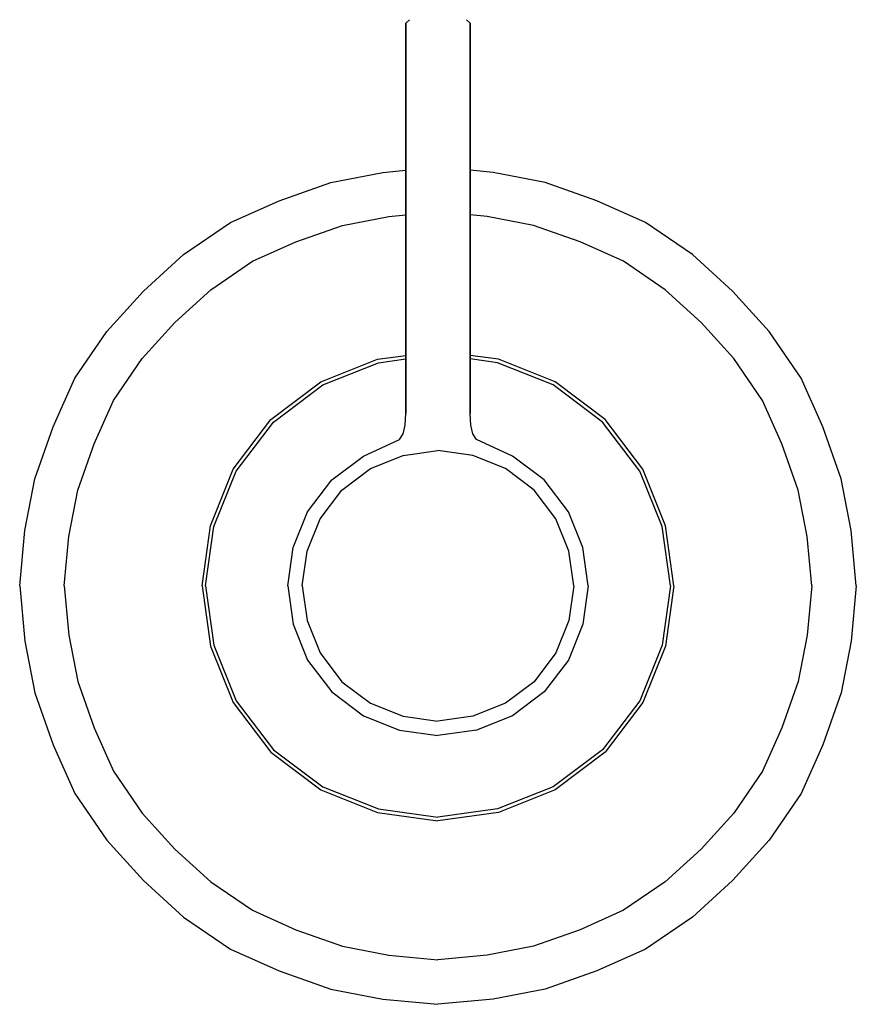
# Model space of a CAD drawing. Extents: x 0 to 117, y 0 to 138.
import ezdxf

# ---------------------------------------------------------------- set-up
doc = ezdxf.new("R2010")
doc.units = 0
doc.header["$MEASUREMENT"] = 0
doc.layers.get('0').update_dxf_attribs({"linetype": 'CONTINUOUS'})

msp = doc.modelspace()

# ---------------------------------------------------------------- linework, layer by layer
for p, q in [((54, 137.322), (54.5, 137.82)), ((63, 137.322), (62.5, 137.82)), ((54, 137.008), (54, 137.322)), ((54, 137.322), (54, 137.008)), ((54, 136.695), (54, 137.008)), ((54, 137.008), (54, 136.695)), ((54, 136.278), (54, 136.695)), ((54, 136.695), (54, 136.278)), ((54, 134.792), (54, 136.278)), ((54, 134.833), (54, 136.278)), ((54, 136.278), (54, 134.792)), ((54, 136.278), (54, 134.833)), ((63, 137.322), (63, 137.008)), ((63, 137.008), (63, 137.322)), ((63, 137.008), (63, 136.695)), ((63, 136.695), (63, 137.008)), ((63, 136.695), (63, 136.278)), ((63, 136.278), (63, 136.695)), ((63, 136.278), (63, 134.833)), ((63, 136.278), (63, 134.792)), ((63, 134.833), (63, 136.278)), ((63, 134.792), (63, 136.278)), ((54, 130.632), (54, 134.833)), ((54, 134.833), (54, 130.632)), ((54, 130.665), (54, 134.792)), ((54, 134.792), (54, 130.665)), ((63, 134.833), (63, 130.632)), ((63, 130.632), (63, 134.833)), ((63, 134.792), (63, 130.665)), ((63, 130.665), (63, 134.792)), ((54, 124.882), (54, 130.665)), ((54, 130.665), (54, 124.882)), ((54, 124.918), (54, 130.632)), ((54, 130.632), (54, 124.918)), ((63, 130.665), (63, 124.882)), ((63, 124.882), (63, 130.665)), ((63, 130.632), (63, 124.918)), ((63, 124.918), (63, 130.632)), ((54, 118.476), (54, 124.918)), ((54, 124.918), (54, 118.476)), ((54, 118.461), (54, 124.882)), ((54, 124.882), (54, 118.461)), ((63, 124.918), (63, 118.476)), ((63, 118.476), (63, 124.918)), ((63, 124.882), (63, 118.461)), ((63, 118.461), (63, 124.882)), ((54, 113.528), (54, 118.476)), ((54, 118.476), (54, 113.528)), ((54, 113.486), (54, 118.461)), ((54, 118.461), (54, 113.486)), ((63, 118.476), (63, 113.528)), ((63, 113.528), (63, 118.476)), ((63, 118.461), (63, 113.486)), ((63, 113.486), (63, 118.461)), ((43.524, 115.074), (50.778, 116.478)), ((50.778, 116.478), (54, 116.77091)), ((66.222, 116.478), (63, 116.77091)), ((73.476, 115.074), (66.222, 116.478)), ((36.27, 112.5), (43.524, 115.074)), ((80.73, 112.5), (73.476, 115.074)), ((54, 108.292), (54, 113.528)), ((54, 113.528), (54, 108.292)), ((54, 108.426), (54, 113.486)), ((54, 113.486), (54, 108.426)), ((63, 113.528), (63, 108.292)), ((63, 108.292), (63, 113.528)), ((63, 113.486), (63, 108.426)), ((63, 108.426), (63, 113.486)), ((29.484, 109.458), (36.27, 112.5)), ((87.516, 109.458), (80.73, 112.5)), ((45.1214, 109.059), (51.6017, 110.313)), ((51.6017, 110.313), (54, 110.53099)), ((65.3983, 110.313), (63, 110.53099)), ((71.8786, 109.059), (65.3983, 110.313)), ((22.932, 105.012), (29.484, 109.458)), ((38.6412, 106.759), (45.1214, 109.059)), ((78.3588, 106.759), (71.8786, 109.059)), ((94.068, 105.012), (87.516, 109.458)), ((54, 103.469), (54, 108.426)), ((54, 108.426), (54, 103.469)), ((54, 103.414), (54, 108.292)), ((54, 108.292), (54, 103.414)), ((63, 108.426), (63, 103.469)), ((63, 103.469), (63, 108.426)), ((63, 108.292), (63, 103.414)), ((63, 103.414), (63, 108.292)), ((32.579, 104.042), (38.6412, 106.759)), ((84.421, 104.042), (78.3588, 106.759)), ((17.316, 99.864), (22.932, 105.012)), ((99.684, 99.864), (94.068, 105.012)), ((26.7259, 100.0699), (32.579, 104.042)), ((54, 98.0691), (54, 103.469)), ((54, 103.469), (54, 98.0691)), ((54, 98.0973), (54, 103.414)), ((54, 103.414), (54, 98.0973)), ((63, 103.469), (63, 98.0691)), ((63, 98.0691), (63, 103.469)), ((63, 103.414), (63, 98.0973)), ((63, 98.0973), (63, 103.414)), ((90.2741, 100.0699), (84.421, 104.042)), ((12.168, 94.248), (17.316, 99.864)), ((21.709, 95.471), (26.7259, 100.0699)), ((95.291, 95.471), (90.2741, 100.0699)), ((104.832, 94.248), (99.684, 99.864)), ((54, 94.6129), (54, 98.0973)), ((54, 98.0973), (54, 94.6129)), ((54, 98.0691), (54, 94.5399)), ((54, 94.5399), (54, 98.0691)), ((63, 98.0973), (63, 94.6129)), ((63, 94.6129), (63, 98.0973)), ((63, 94.5399), (63, 98.0691)), ((63, 98.0691), (63, 94.5399)), ((17.1101, 90.4541), (21.709, 95.471)), ((99.8899, 90.4541), (95.291, 95.471)), ((7.722, 87.696), (12.168, 94.248)), ((54, 91.7059), (54, 94.6129)), ((54, 94.6129), (54, 91.7059)), ((54, 91.7237), (54, 94.5399)), ((54, 94.5399), (54, 91.7237)), ((63, 94.6129), (63, 91.7059)), ((63, 91.7059), (63, 94.6129)), ((63, 94.5399), (63, 91.7237)), ((63, 91.7237), (63, 94.5399)), ((109.278, 87.696), (104.832, 94.248)), ((50.052, 90.3439), (54, 90.89666)), ((54, 87.6482), (54, 91.7237)), ((54, 91.7237), (54, 87.6482)), ((54, 87.7137), (54, 91.7059)), ((54, 91.7059), (54, 87.7137)), ((63, 91.7237), (63, 87.6482)), ((63, 87.6482), (63, 91.7237)), ((63, 91.7059), (63, 87.7137)), ((63, 87.7137), (63, 91.7059)), ((66.948, 90.3439), (63, 90.89666)), ((13.1383, 84.601), (17.1101, 90.4541)), ((42.132, 87.19), (50.052, 90.3439)), ((42.38, 86.758), (50.18, 89.8641)), ((50.18, 89.8641), (54, 90.3989)), ((66.82, 89.8641), (63, 90.3989)), ((74.62, 86.758), (66.82, 89.8641)), ((74.868, 87.19), (66.948, 90.3439)), ((103.8617, 84.601), (99.8899, 90.4541)), ((4.68, 80.91), (7.722, 87.696)), ((35.136, 81.9335), (42.132, 87.19)), ((35.49, 81.5811), (42.38, 86.758)), ((54, 85.623), (54, 87.7137)), ((54, 87.7137), (54, 85.623)), ((54, 85.6795), (54, 87.6482)), ((54, 87.6482), (54, 85.6795)), ((63, 87.7137), (63, 85.623)), ((63, 85.623), (63, 87.7137)), ((63, 87.6482), (63, 85.6795)), ((63, 85.6795), (63, 87.6482)), ((81.51, 81.5811), (74.62, 86.758)), ((81.864, 81.9335), (74.868, 87.19)), ((112.32, 80.91), (109.278, 87.696)), ((54, 83.918), (54, 85.6795)), ((54, 85.6795), (54, 83.918)), ((54, 82.7658), (54, 85.623)), ((54, 85.623), (54, 82.7658)), ((63, 85.6795), (63, 83.918)), ((63, 83.918), (63, 85.6795)), ((63, 85.623), (63, 82.7658)), ((63, 82.7658), (63, 85.623)), ((10.4208, 78.5388), (13.1383, 84.601)), ((106.5792, 78.5388), (103.8617, 84.601)), ((53.8929, 81.1406), (54, 82.7658)), ((63.1071, 81.1406), (63, 82.7658)), ((29.856, 74.9686), (35.136, 81.9335)), ((30.29, 74.7217), (35.49, 81.5811)), ((86.71, 74.7217), (81.51, 81.5811)), ((87.144, 74.9686), (81.864, 81.9335)), ((2.106, 73.656), (4.68, 80.91)), ((53.095, 79.1337), (53.6305, 79.9305)), ((53.6305, 79.9305), (53.8929, 81.1406)), ((63.3695, 79.9305), (63.1071, 81.1406)), ((63.905, 79.1337), (63.3695, 79.9305)), ((114.894, 73.656), (112.32, 80.91)), ((8.12136, 72.0586), (10.4208, 78.5388)), ((48.084, 76.8203), (53.095, 79.1337)), ((68.916, 76.8203), (63.905, 79.1337)), ((108.87864, 72.0586), (106.5792, 78.5388)), ((53.636, 76.9079), (58.5, 77.5889)), ((63.364, 76.9079), (58.5, 77.5889)), ((43.632, 73.4753), (48.084, 76.8203)), ((49.076, 75.092), (53.636, 76.9079)), ((67.924, 75.092), (63.364, 76.9079)), ((73.368, 73.4753), (68.916, 76.8203)), ((26.688, 67.0838), (29.856, 74.9686)), ((27.17, 66.9564), (30.29, 74.7217)), ((45.048, 72.0655), (49.076, 75.092)), ((71.952, 72.0655), (67.924, 75.092)), ((89.83, 66.9564), (86.71, 74.7217)), ((90.312, 67.0838), (87.144, 74.9686)), ((0.702, 66.402), (2.106, 73.656)), ((0.702, 66.402), (2.106, 73.656)), ((40.272, 69.043), (43.632, 73.4753)), ((76.728, 69.043), (73.368, 73.4753)), ((116.298, 66.402), (114.894, 73.656)), ((116.298, 66.402), (114.894, 73.656)), ((6.86712, 65.5783), (8.12136, 72.0586)), ((42.008, 68.0555), (45.048, 72.0655)), ((74.992, 68.0555), (71.952, 72.0655)), ((110.13288, 65.5783), (108.87864, 72.0586)), ((38.256, 64.0254), (40.272, 69.043)), ((78.744, 64.0254), (76.728, 69.043)), ((40.184, 63.5157), (42.008, 68.0555)), ((76.816, 63.5157), (74.992, 68.0555)), ((0, 58.68), (0.702, 66.402)), ((25.5, 58.6733), (26.688, 67.0838)), ((26, 58.6733), (27.17, 66.9564)), ((91, 58.6733), (89.83, 66.9564)), ((91.5, 58.6733), (90.312, 67.0838)), ((117, 58.68), (116.298, 66.402)), ((6.24, 58.68), (6.86712, 65.5783)), ((110.76, 58.68), (110.13288, 65.5783)), ((37.5, 58.6733), (38.256, 64.0254)), ((39.5, 58.6733), (40.184, 63.5157)), ((77.5, 58.6733), (76.816, 63.5157)), ((79.5, 58.6733), (78.744, 64.0254)), ((0, 58.68), (0.702, 50.958)), ((6.24, 58.68), (6.86712, 51.7817)), ((25.5, 58.6733), (26.688, 50.2629)), ((26, 58.6733), (27.17, 50.3903)), ((37.5, 58.6733), (38.256, 53.3212)), ((39.5, 58.6733), (40.184, 53.8309)), ((77.5, 58.6733), (76.816, 53.8309)), ((79.5, 58.6733), (78.744, 53.3212)), ((91, 58.6733), (89.83, 50.3903)), ((91.5, 58.6733), (90.312, 50.2629)), ((110.76, 58.68), (110.13288, 51.7817)), ((117, 58.68), (116.298, 50.958)), ((40.184, 53.8309), (42.008, 49.2912)), ((76.816, 53.8309), (74.992, 49.2912)), ((38.256, 53.3212), (40.272, 48.3036)), ((78.744, 53.3212), (76.728, 48.3036)), ((0.702, 50.958), (2.106, 43.704)), ((0.702, 50.958), (2.106, 43.704)), ((6.86712, 51.7817), (8.12136, 45.3014)), ((110.13288, 51.7817), (108.87864, 45.3014)), ((116.298, 50.958), (114.894, 43.704)), ((116.298, 50.958), (114.894, 43.704)), ((26.688, 50.2629), (29.856, 42.3781)), ((27.17, 50.3903), (30.29, 42.625)), ((89.83, 50.3903), (86.71, 42.625)), ((90.312, 50.2629), (87.144, 42.3781)), ((40.272, 48.3036), (43.632, 43.8714)), ((42.008, 49.2912), (45.048, 45.2811)), ((74.992, 49.2912), (71.952, 45.2811)), ((76.728, 48.3036), (73.368, 43.8714)), ((8.12136, 45.3014), (10.4208, 38.8212)), ((45.048, 45.2811), (49.076, 42.2546)), ((71.952, 45.2811), (67.924, 42.2546)), ((108.87864, 45.3014), (106.5792, 38.8212)), ((2.106, 43.704), (4.68, 36.45)), ((43.632, 43.8714), (48.084, 40.5263)), ((73.368, 43.8714), (68.916, 40.5263)), ((114.894, 43.704), (112.32, 36.45)), ((29.856, 42.3781), (35.136, 35.413)), ((30.29, 42.625), (35.49, 35.766)), ((49.076, 42.2546), (53.636, 40.4387)), ((67.924, 42.2546), (63.364, 40.4387)), ((86.71, 42.625), (81.51, 35.766)), ((87.144, 42.3781), (81.864, 35.413)), ((48.084, 40.5263), (53.124, 38.5193)), ((53.636, 40.4387), (58.5, 39.7578)), ((63.364, 40.4387), (58.5, 39.7578)), ((68.916, 40.5263), (63.876, 38.5193)), ((10.4208, 38.8212), (13.1383, 32.759)), ((106.5792, 38.8212), (103.8617, 32.759)), ((53.124, 38.5193), (58.5, 37.767)), ((63.876, 38.5193), (58.5, 37.767)), ((4.68, 36.45), (7.722, 29.664)), ((112.32, 36.45), (109.278, 29.664)), ((35.136, 35.413), (42.132, 30.157)), ((35.49, 35.766), (42.38, 30.589)), ((81.51, 35.766), (74.62, 30.589)), ((81.864, 35.413), (74.868, 30.157)), ((13.1383, 32.759), (17.1101, 26.9059)), ((103.8617, 32.759), (99.8899, 26.9059)), ((42.38, 30.589), (50.18, 27.483)), ((74.62, 30.589), (66.82, 27.483)), ((7.722, 29.664), (12.168, 23.112)), ((42.132, 30.157), (50.052, 27.003)), ((74.868, 30.157), (66.948, 27.003)), ((109.278, 29.664), (104.832, 23.112)), ((17.1101, 26.9059), (21.709, 21.889)), ((50.052, 27.003), (58.5, 25.82)), ((50.18, 27.483), (58.5, 26.318)), ((66.82, 27.483), (58.5, 26.318)), ((66.948, 27.003), (58.5, 25.82)), ((99.8899, 26.9059), (95.291, 21.889)), ((12.168, 23.112), (17.316, 17.496)), ((104.832, 23.112), (99.684, 17.496)), ((21.709, 21.889), (26.7259, 17.2901)), ((95.291, 21.889), (90.2741, 17.2901)), ((17.316, 17.496), (22.932, 12.348)), ((26.7259, 17.2901), (32.579, 13.3183)), ((90.2741, 17.2901), (84.421, 13.3183)), ((99.684, 17.496), (94.068, 12.348)), ((32.579, 13.3183), (38.6412, 10.6008)), ((84.421, 13.3183), (78.3588, 10.6008)), ((22.932, 12.348), (29.484, 7.902)), ((94.068, 12.348), (87.516, 7.902)), ((38.6412, 10.6008), (45.1214, 8.30136)), ((78.3588, 10.6008), (71.8786, 8.30136)), ((45.1214, 8.30136), (51.6017, 7.04712)), ((71.8786, 8.30136), (65.3983, 7.04712)), ((29.484, 7.902), (36.27, 4.86)), ((51.6017, 7.04712), (58.5, 6.42)), ((65.3983, 7.04712), (58.5, 6.42)), ((87.516, 7.902), (80.73, 4.86)), ((36.27, 4.86), (43.524, 2.286)), ((80.73, 4.86), (73.476, 2.286)), ((43.524, 2.286), (50.778, 0.882)), ((43.524, 2.286), (50.778, 0.882)), ((43.524, 2.286), (50.778, 0.882)), ((73.476, 2.286), (66.222, 0.882)), ((73.476, 2.286), (66.222, 0.882)), ((73.476, 2.286), (66.222, 0.882)), ((50.778, 0.882), (58.5, 0.18)), ((50.778, 0.882), (58.5, 0.18)), ((50.778, 0.882), (58.5, 0.18)), ((50.778, 0.882), (58.5, 0.18)), ((66.222, 0.882), (58.5, 0.18)), ((66.222, 0.882), (58.5, 0.18)), ((66.222, 0.882), (58.5, 0.18)), ((66.222, 0.882), (58.5, 0.18))]:
    msp.add_line(p, q)

doc.saveas('drawing.dxf')
